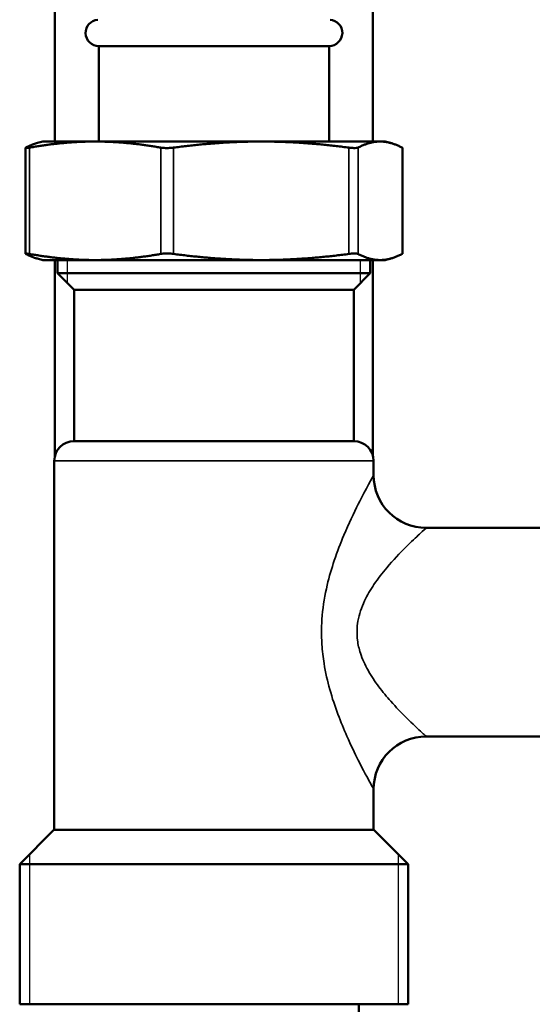
# Model space of a CAD drawing. Units: inches. Extents: x 40 to 396, y 51 to 257.
# Drawn here: x 203 to 206, y 69 to 75 of the extents above; entities that cross this region are included whole.
import ezdxf

# ---------------------------------------------------------------- set-up
doc = ezdxf.new("R2010")
doc.units = ezdxf.units.IN
doc.header["$LTSCALE"] = 25
doc.header["$MEASUREMENT"] = 0
doc.linetypes.add('DASHED', pattern=[0.2067, 0.1654, -0.0413])
for name, color, linetype, lineweight in [('Hidden Narrow (ANSI)', 7, 'DASHED', 25), ('Visible (ANSI)', 7, 'Continuous', 50), ('Visible Narrow (ANSI)', 7, 'Continuous', 35)]:
    doc.layers.add(name, color=color, linetype=linetype, lineweight=lineweight)

msp = doc.modelspace()

# ---------------------------------------------------------------- linework, layer by layer
at = {"layer": 'Hidden Narrow (ANSI)'}
for p, q in [((203.2525, 73.4006), (203.2525, 73.2636)), ((205.0061, 73.2636), (205.0061, 73.4006)), ((203.0261, 69.8486), (203.0261, 68.9517)), ((205.2325, 68.9517), (205.2325, 69.8486))]:
    msp.add_line(p, q, dxfattribs=at)
at = {"layer": 'Visible (ANSI)'}
for p, q in [((203.1785, 74.1092), (203.1785, 88.6919)), ((205.0801, 74.1092), (205.0801, 88.6919)), ((203.4403, 74.6801), (204.8183, 74.6801)), ((203.4403, 74.1092), (203.4403, 74.6801)), ((204.8183, 74.1092), (204.8183, 74.6801)), ((203.1057, 74.1092), (203.0745, 74.1009)), ((203.4188, 74.1092), (203.1057, 74.1092)), ((204.4122, 74.1092), (203.4188, 74.1092)), ((205.1227, 74.1092), (204.4122, 74.1092)), ((205.1529, 74.1092), (205.1227, 74.1092)), ((205.1529, 74.1092), (205.184, 74.1009)), ((203.002, 74.0708), (203.002, 73.439)), ((205.2566, 74.0708), (205.2566, 73.439)), ((203.1057, 73.4006), (203.0745, 73.4089)), ((203.1057, 73.4006), (203.4188, 73.4006)), ((203.1785, 72.23), (203.1785, 73.4006)), ((203.1942, 73.3218), (203.1942, 73.4006)), ((203.4188, 73.4006), (204.4122, 73.4006)), ((204.4122, 73.4006), (205.1227, 73.4006)), ((205.0643, 73.3218), (205.0643, 73.4006)), ((205.0801, 72.23), (205.0801, 73.4006)), ((205.1227, 73.4006), (205.1529, 73.4006)), ((205.1529, 73.4006), (205.184, 73.4089)), ((203.1942, 73.3218), (205.0643, 73.3218)), ((203.2927, 73.2234), (203.1942, 73.3218)), ((204.9659, 73.2234), (205.0643, 73.3218)), ((203.2927, 73.2234), (204.9659, 73.2234)), ((203.2927, 72.3179), (203.2927, 73.2234)), ((204.9659, 72.3179), (204.9659, 73.2234)), ((203.2927, 72.3179), (204.9659, 72.3179)), ((203.1745, 69.9951), (203.1745, 72.1998)), ((205.084, 72.1145), (205.084, 72.1998)), ((205.399, 71.7996), (206.6883, 71.7996)), ((205.399, 70.5527), (206.6883, 70.5527)), ((205.084, 69.9951), (205.084, 70.2378)), ((203.1726, 69.9951), (202.9679, 69.7903)), ((203.1726, 69.9951), (205.086, 69.9951)), ((205.086, 69.9951), (205.2907, 69.7903)), ((205.2907, 69.7903), (202.9679, 69.7903)), ((202.9679, 68.9517), (202.9679, 69.7903)), ((205.2907, 68.9517), (205.2907, 69.7903)), ((202.9679, 68.9517), (205.2907, 68.9517)), ((204.9954, 68.9517), (204.9954, 68.873))]:
    msp.add_line(p, q, dxfattribs=at)
for centre, radius, start, end in [((203.4403, 74.7588), 0.0787, 93.83212, 270), ((204.8183, 74.7588), 0.0787, 270, 86.16788), ((203.2927, 72.1998), 0.1181, 90, 180), ((204.9659, 72.1998), 0.1181, 0, 90), ((205.399, 72.1145), 0.315, 180, 270), ((205.399, 70.2378), 0.315, 90, 180)]:
    msp.add_arc(centre, radius, start, end, dxfattribs=at)
for points, weights in [([(203.0043, 74.0727), (203.0411, 74.0919), (203.0745, 74.1009)], [1.00475157321, 1.02054739601, 1.01867636838]), ([(203.4188, 74.1092), (203.2347, 74.1092), (203.0261, 74.0727)], [1, 1.0352013063, 1.00475157321]), ([(203.8115, 74.0727), (203.6029, 74.1092), (203.4188, 74.1092)], [1.00475157321, 1.0352013063, 1]), ([(204.4122, 74.1092), (204.1664, 74.1092), (203.8879, 74.0727)], [1, 1.0352013063, 1.00475157321]), ([(204.9365, 74.0727), (204.658, 74.1092), (204.4122, 74.1092)], [1.00475157321, 1.0352013063, 1]), ([(205.1227, 74.1092), (205.061, 74.1092), (204.9911, 74.0727)], [1, 1.0352013063, 1.00475157321]), ([(205.2542, 74.0727), (205.1844, 74.1092), (205.1227, 74.1092)], [1.00475157321, 1.0352013063, 1]), ([(203.0745, 73.4089), (203.0411, 73.4179), (203.0043, 73.4371)], [1.01867636838, 1.02054739601, 1.00475157321]), ([(203.0261, 73.4371), (203.2347, 73.4006), (203.4188, 73.4006)], [1.00475157321, 1.0352013063, 1]), ([(203.4188, 73.4006), (203.6029, 73.4006), (203.8115, 73.4371)], [1, 1.0352013063, 1.00475157321]), ([(203.8879, 73.4371), (204.1664, 73.4006), (204.4122, 73.4006)], [1.00475157321, 1.0352013063, 1]), ([(204.4122, 73.4006), (204.658, 73.4006), (204.9365, 73.4371)], [1, 1.0352013063, 1.00475157321]), ([(204.9911, 73.4371), (205.061, 73.4006), (205.1227, 73.4006)], [1.00475157321, 1.0352013063, 1]), ([(205.1227, 73.4006), (205.1844, 73.4006), (205.2542, 73.4371)], [1, 1.0352013063, 1.00475157321])]:
    msp.add_rational_spline(points, weights, degree=2, dxfattribs=at)
for points, knots in [([(203.0043, 74.0727), (203.0036, 74.0723), (203.0031, 74.072), (203.0012, 74.0706), (203.0022, 74.0701), (203.0079, 74.0701), (203.0131, 74.0706), (203.022, 74.072), (203.024, 74.0723), (203.0261, 74.0727)], [0.804816, 0.804816, 0.804816, 0.804816, 0.8260062, 0.8260062, 0.9055483, 0.9055483, 0.9850904, 0.9850904, 1.0062805, 1.0062805, 1.0062805, 1.0062805]), ([(203.8115, 74.0727), (203.8136, 74.0723), (203.8158, 74.072), (203.8268, 74.0706), (203.837, 74.0701), (203.8573, 74.0701), (203.8686, 74.0706), (203.8823, 74.072), (203.8851, 74.0723), (203.8879, 74.0727)], [0.804816, 0.804816, 0.804816, 0.804816, 0.8260062, 0.8260062, 0.9055483, 0.9055483, 0.9850904, 0.9850904, 1.0062805, 1.0062805, 1.0062805, 1.0062805]), ([(204.9365, 74.0727), (204.9393, 74.0723), (204.942, 74.072), (204.9549, 74.0706), (204.9641, 74.0701), (204.9786, 74.0701), (204.9847, 74.0706), (204.9896, 74.072), (204.9904, 74.0723), (204.9911, 74.0727)], [0.804816, 0.804816, 0.804816, 0.804816, 0.8260062, 0.8260062, 0.9055483, 0.9055483, 0.9850904, 0.9850904, 1.0062805, 1.0062805, 1.0062805, 1.0062805]), ([(205.2542, 74.0727), (205.2549, 74.0723), (205.2555, 74.072), (205.2563, 74.0714), (205.2566, 74.0711), (205.2566, 74.0708)], [0.80481604, 0.80481604, 0.80481604, 0.80481604, 0.82600615, 0.82600615, 0.85119105, 0.85119105, 0.85119105, 0.85119105]), ([(203.0261, 73.4371), (203.024, 73.4375), (203.022, 73.4378), (203.0131, 73.4392), (203.0079, 73.4397), (203.0022, 73.4397), (203.0012, 73.4392), (203.0031, 73.4378), (203.0036, 73.4375), (203.0043, 73.4371)], [0.2206625, 0.2206625, 0.2206625, 0.2206625, 0.2418526, 0.2418526, 0.3213947, 0.3213947, 0.4009368, 0.4009368, 0.4221269, 0.4221269, 0.4221269, 0.4221269]), ([(203.8879, 73.4371), (203.8851, 73.4375), (203.8823, 73.4378), (203.8686, 73.4392), (203.8573, 73.4397), (203.837, 73.4397), (203.8268, 73.4392), (203.8158, 73.4378), (203.8136, 73.4375), (203.8115, 73.4371)], [0.2206625, 0.2206625, 0.2206625, 0.2206625, 0.2418526, 0.2418526, 0.3213947, 0.3213947, 0.4009368, 0.4009368, 0.4221269, 0.4221269, 0.4221269, 0.4221269]), ([(204.9911, 73.4371), (204.9904, 73.4375), (204.9896, 73.4378), (204.9847, 73.4392), (204.9786, 73.4397), (204.9641, 73.4397), (204.9549, 73.4392), (204.942, 73.4378), (204.9393, 73.4375), (204.9365, 73.4371)], [0.2206625, 0.2206625, 0.2206625, 0.2206625, 0.2418526, 0.2418526, 0.3213947, 0.3213947, 0.4009368, 0.4009368, 0.4221269, 0.4221269, 0.4221269, 0.4221269]), ([(205.2566, 73.439), (205.2566, 73.4387), (205.2563, 73.4384), (205.2555, 73.4378), (205.2549, 73.4375), (205.2542, 73.4371)], [0.37575191, 0.37575191, 0.37575191, 0.37575191, 0.40093681, 0.40093681, 0.42212693, 0.42212693, 0.42212693, 0.42212693])]:
    msp.add_open_spline(points, degree=3, knots=knots, dxfattribs=at)
at = {"layer": 'Visible Narrow (ANSI)'}
for p, q in [((203.0261, 74.0727), (203.0261, 73.4371)), ((203.8115, 74.0727), (203.8115, 73.4371)), ((203.8879, 74.0727), (203.8879, 73.4371)), ((204.9365, 74.0727), (204.9365, 73.4371)), ((204.9911, 74.0727), (204.9911, 73.4371)), ((205.2542, 74.0727), (205.2542, 73.4371)), ((205.084, 72.1998), (203.1745, 72.1998))]:
    msp.add_line(p, q, dxfattribs=at)
for points, knots in [([(205.084, 72.1145), (205.084, 72.1145), (205.084, 72.1145), (205.0827, 72.1122), (205.0717, 72.0926), (205.0378, 72.0298), (205.0163, 71.9893), (204.9654, 71.8878), (204.9356, 71.8257), (204.8862, 71.7084), (204.8666, 71.6581), (204.8331, 71.5586), (204.8184, 71.509), (204.7926, 71.3991), (204.7822, 71.3383), (204.7718, 71.2191), (204.7711, 71.1605), (204.7772, 71.0647), (204.7816, 71.026), (204.7964, 70.9347), (204.8083, 70.8829), (204.8364, 70.7822), (204.8531, 70.7327), (204.8881, 70.6391), (204.9064, 70.5952), (204.948, 70.5009), (204.9713, 70.4527), (205.0227, 70.3502), (205.0483, 70.3029), (205.0725, 70.2585), (205.0781, 70.2483), (205.0831, 70.2395), (205.084, 70.2378), (205.0839, 70.2379)], [-7.438661, -7.438661, -7.438661, -7.438661, -7.40673, -7.40673, -6.912535, -6.912535, -6.480773, -6.480773, -6.009316, -6.009316, -5.697235, -5.697235, -5.425177, -5.425177, -5.119975, -5.119975, -4.841647, -4.841647, -4.652126, -4.652126, -4.383693, -4.383693, -4.097548, -4.097548, -3.811398, -3.811398, -3.434528, -3.434528, -2.896341, -2.896341, -2.635281, -2.635281, -2.47896, -2.47896, -2.47896, -2.47896]), ([(205.3989, 70.5528), (205.3989, 70.5528), (205.3977, 70.5539), (205.3912, 70.5597), (205.3837, 70.5665), (205.3515, 70.596), (205.3174, 70.6274), (205.2491, 70.6955), (205.2182, 70.7275), (205.1627, 70.7902), (205.1384, 70.8194), (205.0919, 70.8815), (205.0697, 70.9144), (205.0323, 70.9813), (205.0165, 71.0158), (204.9969, 71.0764), (204.9909, 71.1021), (204.9828, 71.1658), (204.9838, 71.2047), (204.9976, 71.2839), (205.0114, 71.3242), (205.0457, 71.3973), (205.0653, 71.4302), (205.1099, 71.4964), (205.1359, 71.5297), (205.2016, 71.6077), (205.2412, 71.6489), (205.3089, 71.7164), (205.3375, 71.7433), (205.3826, 71.785), (205.3972, 71.798), (205.3989, 71.7995), (205.399, 71.7996), (205.399, 71.7996)], [2.47896, 2.47896, 2.47896, 2.47896, 2.635281, 2.635281, 2.896341, 2.896341, 3.434528, 3.434528, 3.811398, 3.811398, 4.097548, 4.097548, 4.383693, 4.383693, 4.652126, 4.652126, 4.841647, 4.841647, 5.119975, 5.119975, 5.425177, 5.425177, 5.697235, 5.697235, 6.009316, 6.009316, 6.480773, 6.480773, 6.912535, 6.912535, 7.40673, 7.40673, 7.438661, 7.438661, 7.438661, 7.438661])]:
    msp.add_open_spline(points, degree=3, knots=knots, dxfattribs=at)

doc.saveas('drawing.dxf')
